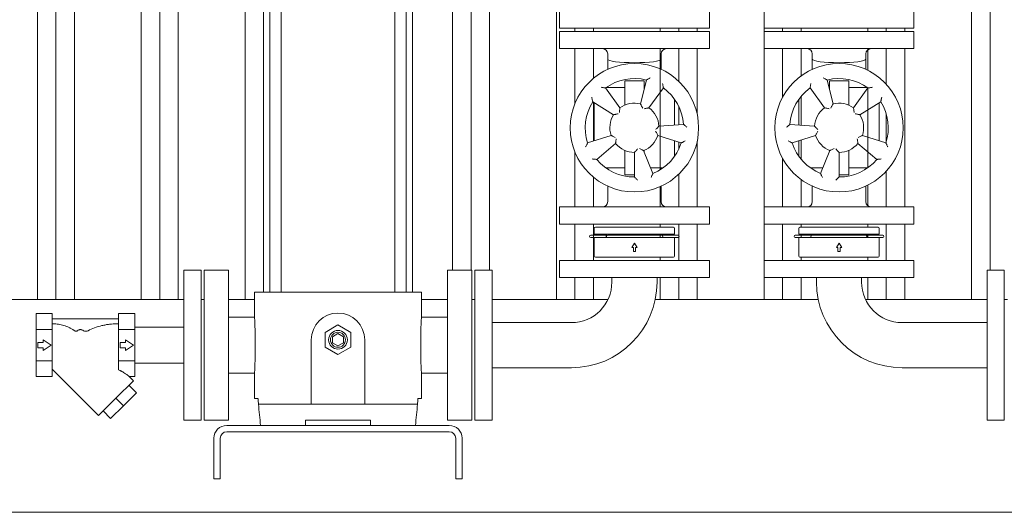
# Model space of a CAD drawing. Units: millimetres. Extents: x -9 to 10016, y 61 to 6269.
# Drawn here: x 5411 to 6331, y 3207 to 3667 of the extents above; entities that cross this region are included whole.
import ezdxf

# ---------------------------------------------------------------- set-up
doc = ezdxf.new("R2010")
doc.units = ezdxf.units.MM
doc.linetypes.add('AM_ISO02W050', pattern=[7.5, 6, -1.5])
doc.layers.add('AM', color=252, linetype='AM_ISO02W050', lineweight=9)
doc.layers.add('AM_0', color=7, linetype='Continuous', lineweight=15)

# ---------------------------------------------------------------- blocks, each defined once
blk = doc.blocks.new('L-SIXEN 3500')
at = {"layer": 'AM', "linetype": 'Continuous'}
for p, q in [((302.95, 199), (302.96, 2179)), ((320.23, 199), (320.23, 2179)), ((337.5, 199), (337.5, 2179)), ((399.95, 199), (399.96, 2179)), ((417.23, 199), (417.23, 2179)), ((434.5, 199), (434.5, 2179)), ((708.23, 226.22), (708.23, 2179)), ((725.5, 226.22), (725.5, 2179)), ((787.95, 199), (787.96, 2179)), ((1175.95, 199), (1175.96, 2179)), ((1193.23, 226.22), (1193.23, 2179)), ((690.95, 226.22), (690.95, 1005.22)), ((496.95, 199), (496.95, 994.22)), ((981.95, 199), (981.95, 494.88)), ((805.23, 449.38), (805.23, 452.38)), ((822.5, 449.38), (822.5, 452.38)), ((884.95, 449.38), (884.95, 452.38)), ((902.23, 449.38), (902.23, 452.38)), ((919.5, 449.38), (919.5, 452.38)), ((999.23, 449.38), (999.23, 452.38)), ((1016.5, 449.38), (1016.5, 452.38)), ((1078.95, 449.38), (1078.95, 452.38)), ((1096.23, 449.38), (1096.23, 452.38)), ((1113.5, 449.38), (1113.5, 452.38)), ((805.23, 381.88), (805.23, 433.38)), ((822.5, 405.53), (822.5, 433.38)), ((884.95, 320.21), (884.95, 433.38)), ((902.23, 402.83), (902.23, 433.38)), ((919.5, 372.04), (919.5, 433.38)), ((999.23, 387.84), (999.23, 433.38)), ((1016.5, 407.72), (1016.5, 433.38)), ((1078.95, 413.01), (1078.95, 433.38)), ((1096.23, 399.98), (1096.23, 433.38)), ((1113.5, 285.38), (1113.5, 433.38)), ((1078.95, 322.07), (1078.95, 396.7)), ((1016.5, 361.87), (1016.5, 388.58)), ((822.5, 346.92), (822.5, 383.35)), ((902.23, 362.28), (902.23, 379.48)), ((1096.23, 344.32), (1096.23, 372.2)), ((902.23, 339.29), (902.23, 345.94)), ((919.5, 285.38), (919.5, 346.73)), ((1016.5, 330.19), (1016.5, 347.83)), ((805.23, 285.38), (805.23, 336.89)), ((999.23, 285.38), (999.23, 330.93)), ((822.5, 285.38), (822.5, 313.24)), ((902.23, 285.38), (902.23, 315.93)), ((1096.23, 285.38), (1096.23, 318.79)), ((884.95, 285.38), (884.95, 304.44)), ((1016.5, 285.38), (1016.5, 311.05)), ((1078.95, 286.46), (1078.95, 305.76)), ((805.23, 235.38), (805.23, 269.38)), ((822.5, 235.38), (822.5, 269.38)), ((884.95, 266.38), (884.95, 269.38)), ((902.23, 235.38), (902.23, 269.38)), ((919.5, 235.38), (919.5, 269.38)), ((999.23, 235.38), (999.23, 269.38)), ((1016.5, 266.38), (1016.5, 269.38)), ((1078.95, 266.38), (1078.95, 269.38)), ((1096.23, 235.38), (1096.23, 269.38)), ((1113.5, 235.38), (1113.5, 269.38)), ((884.95, 256.88), (884.95, 259.88)), ((1016.5, 256.88), (1016.5, 259.88)), ((1078.95, 256.88), (1078.95, 259.88)), ((884.95, 235.38), (884.95, 238.38)), ((1016.5, 235.38), (1016.5, 238.38)), ((1078.95, 235.38), (1078.95, 238.38)), ((805.23, 199), (805.23, 219.38)), ((822.5, 199), (822.5, 219.38)), ((884.95, 199), (884.95, 219.38)), ((902.23, 199), (902.23, 219.38)), ((919.5, 199), (919.5, 219.38)), ((999.23, 199), (999.23, 219.38)), ((1016.5, 199), (1016.5, 219.38)), ((1078.95, 199), (1078.95, 219.38)), ((1096.23, 199), (1096.23, 219.38)), ((1113.5, 199), (1113.5, 219.38))]:
    blk.add_line(p, q, dxfattribs=at)
at = {"layer": 'AM_0'}
for p, q in [((514.31, 205.72), (514.31, 818.22)), ((520.12, 205.72), (520.12, 818.22)), ((530.82, 205.72), (530.82, 818.22)), ((636.79, 205.72), (636.79, 818.22)), ((647.49, 205.72), (647.49, 818.22)), ((653.31, 205.72), (653.31, 818.22)), ((790.85, 468.38), (790.85, 452.38)), ((930.85, 468.38), (930.85, 452.38)), ((982.05, 468.38), (982.05, 452.38)), ((1122.05, 468.38), (1122.05, 452.38)), ((790.85, 452.38), (930.85, 452.38)), ((1122.05, 452.38), (982.05, 452.38)), ((790.85, 449.38), (790.85, 433.38)), ((930.85, 449.38), (790.85, 449.38)), ((930.85, 449.38), (930.85, 433.38)), ((982.05, 449.38), (982.05, 433.38)), ((982.05, 449.38), (1122.05, 449.38)), ((1122.05, 449.38), (1122.05, 433.38)), ((790.85, 433.38), (930.85, 433.38)), ((1122.05, 433.38), (982.05, 433.38)), ((835.85, 428.38), (835.85, 423.38)), ((835.85, 423.38), (835.85, 413.93)), ((885.85, 428.38), (885.85, 423.38)), ((885.85, 423.38), (885.85, 413.93)), ((1027.05, 428.38), (1027.05, 423.38)), ((1027.05, 423.38), (1027.05, 413.93)), ((1077.05, 428.38), (1077.05, 423.38)), ((1077.05, 423.38), (1077.05, 413.93)), ((833.81, 396.6), (847.33, 377.99)), ((834.21, 396.88), (851.85, 396.88)), ((835.85, 398), (835.85, 396.88)), ((869.85, 403.38), (851.85, 403.38)), ((851.85, 403.38), (851.85, 389.38)), ((866.41, 381.7), (871.98, 404.02)), ((869.85, 395.48), (869.85, 403.38)), ((869.85, 396.88), (870.2, 396.88)), ((887.89, 396.6), (874.37, 377.99)), ((1025.01, 396.6), (1038.53, 377.99)), ((1046.48, 381.7), (1040.92, 404.02)), ((1043.05, 396.88), (1042.7, 396.88)), ((1043.05, 403.38), (1061.05, 403.38)), ((1043.05, 395.48), (1043.05, 403.38)), ((1061.05, 403.38), (1061.05, 389.38)), ((1078.69, 396.88), (1061.05, 396.88)), ((1079.09, 396.6), (1065.57, 377.99)), ((1077.05, 398), (1077.05, 396.88)), ((851.85, 380.55), (851.85, 389.38)), ((1061.05, 380.55), (1061.05, 389.38)), ((841.34, 371.57), (821.84, 383.76)), ((823.35, 347.2), (823.35, 382.82)), ((898.35, 386.03), (898.35, 362.01)), ((1014.55, 386.03), (1014.55, 362.01)), ((1071.55, 371.57), (1091.06, 383.76)), ((1089.55, 347.2), (1089.55, 382.82)), ((883.79, 360.99), (906.74, 362.59)), ((1029.1, 360.99), (1006.16, 362.59)), ((817.1, 345.17), (838.97, 352.28)), ((904.6, 345.17), (882.72, 352.28)), ((1008.3, 345.17), (1030.17, 352.28)), ((1095.8, 345.17), (1073.92, 352.28)), ((843.23, 344.6), (825.61, 329.82)), ((898.35, 347.2), (898.35, 332.74)), ((1014.55, 347.2), (1014.55, 332.74)), ((1069.67, 344.6), (1087.29, 329.82)), ((851.85, 329.38), (851.85, 338.22)), ((860.85, 313.38), (860.85, 336.38)), ((869.46, 338.06), (878.08, 316.73)), ((869.85, 338.22), (869.85, 337.11)), ((1043.43, 338.06), (1034.82, 316.73)), ((1043.05, 338.22), (1043.05, 337.11)), ((1052.05, 313.38), (1052.05, 336.38)), ((1061.05, 329.38), (1061.05, 338.22)), ((851.85, 329.38), (851.85, 315.38)), ((1061.05, 329.38), (1061.05, 315.38)), ((851.85, 321.88), (834.21, 321.88)), ((835.85, 320.77), (835.85, 321.88)), ((860.85, 315.38), (851.85, 315.38)), ((887.49, 321.88), (876, 321.88)), ((885.85, 320.77), (885.85, 321.88)), ((1025.41, 321.88), (1036.9, 321.88)), ((1027.05, 320.77), (1027.05, 321.88)), ((1052.05, 315.38), (1061.05, 315.38)), ((1061.05, 321.88), (1078.69, 321.88)), ((1077.05, 320.77), (1077.05, 321.88)), ((835.85, 290.38), (835.85, 304.84)), ((885.85, 290.38), (885.85, 304.84)), ((1027.05, 290.38), (1027.05, 304.84)), ((1077.05, 290.38), (1077.05, 304.84)), ((790.85, 285.38), (790.85, 269.38)), ((930.85, 285.38), (790.85, 285.38)), ((930.85, 285.38), (930.85, 269.38)), ((982.05, 285.38), (982.05, 269.38)), ((982.05, 285.38), (1122.05, 285.38)), ((1122.05, 285.38), (1122.05, 269.38)), ((790.85, 269.38), (930.85, 269.38)), ((1122.05, 269.38), (982.05, 269.38)), ((819.97, 258.88), (823.19, 258.88)), ((823.19, 258.88), (826.36, 258.88)), ((823.35, 265.38), (823.35, 259.88)), ((898.35, 259.88), (823.35, 259.88)), ((824.35, 266.38), (897.35, 266.38)), ((826.36, 258.88), (835.12, 258.88)), ((827.35, 259.88), (827.35, 258.88)), ((835.61, 258.88), (857.72, 258.88)), ((857.72, 258.88), (862.76, 258.88)), ((862.76, 258.88), (866.11, 258.88)), ((866.11, 258.88), (886.61, 258.88)), ((886.61, 258.88), (901.57, 258.88)), ((894.35, 259.88), (894.35, 258.88)), ((898.35, 265.38), (898.35, 259.88)), ((901.57, 258.88), (901.73, 258.88)), ((1011.33, 258.88), (1011.17, 258.88)), ((1026.29, 258.88), (1011.33, 258.88)), ((1014.55, 265.38), (1014.55, 259.88)), ((1014.55, 259.88), (1089.55, 259.88)), ((1088.55, 266.38), (1015.55, 266.38)), ((1018.55, 259.88), (1018.55, 258.88)), ((1046.79, 258.88), (1026.29, 258.88)), ((1050.13, 258.88), (1046.79, 258.88)), ((1055.18, 258.88), (1050.13, 258.88)), ((1077.29, 258.88), (1055.18, 258.88)), ((1086.53, 258.88), (1077.77, 258.88)), ((1085.55, 259.88), (1085.55, 258.88)), ((1089.71, 258.88), (1086.53, 258.88)), ((1089.55, 265.38), (1089.55, 259.88)), ((1092.93, 258.88), (1089.71, 258.88)), ((823.19, 256.88), (819.97, 256.88)), ((823.4, 256.88), (823.19, 256.88)), ((823.35, 256.88), (823.35, 239.38)), ((842.31, 256.88), (823.4, 256.88)), ((857.72, 256.88), (842.31, 256.88)), ((862.76, 256.88), (857.72, 256.88)), ((858.35, 247.63), (860.85, 251.63)), ((860.85, 251.63), (863.35, 247.63)), ((862.81, 256.88), (862.76, 256.88)), ((893.44, 256.88), (862.81, 256.88)), ((901.57, 256.88), (893.44, 256.88)), ((898.35, 256.88), (898.35, 239.38)), ((901.73, 256.88), (901.57, 256.88)), ((1011.17, 256.88), (1011.33, 256.88)), ((1011.33, 256.88), (1019.45, 256.88)), ((1014.55, 256.88), (1014.55, 239.38)), ((1019.45, 256.88), (1050.09, 256.88)), ((1052.05, 251.63), (1049.55, 247.63)), ((1050.09, 256.88), (1050.13, 256.88)), ((1050.13, 256.88), (1055.18, 256.88)), ((1054.55, 247.63), (1052.05, 251.63)), ((1055.18, 256.88), (1070.59, 256.88)), ((1070.59, 256.88), (1089.5, 256.88)), ((1089.5, 256.88), (1089.71, 256.88)), ((1089.55, 256.88), (1089.55, 239.38)), ((1089.71, 256.88), (1092.93, 256.88)), ((859.85, 247.63), (858.35, 247.63)), ((859.85, 247.63), (859.85, 243.63)), ((861.85, 243.63), (859.85, 243.63)), ((861.85, 243.63), (861.85, 247.63)), ((863.35, 247.63), (861.85, 247.63)), ((1049.55, 247.63), (1051.05, 247.63)), ((1051.05, 243.63), (1051.05, 247.63)), ((1051.05, 243.63), (1053.05, 243.63)), ((1053.05, 247.63), (1053.05, 243.63)), ((1053.05, 247.63), (1054.55, 247.63)), ((790.85, 235.38), (790.85, 219.38)), ((930.85, 235.38), (790.85, 235.38)), ((897.35, 238.38), (824.35, 238.38)), ((930.85, 235.38), (930.85, 219.38)), ((982.05, 235.38), (982.05, 219.38)), ((982.05, 235.38), (1122.05, 235.38)), ((1015.55, 238.38), (1088.55, 238.38)), ((1122.05, 235.38), (1122.05, 219.38)), ((439.81, 226.22), (455.81, 226.22)), ((439.81, 86.22), (439.81, 226.22)), ((455.81, 86.22), (455.81, 226.22)), ((458.81, 226.22), (481.41, 226.22)), ((458.81, 86.22), (458.81, 226.22)), ((481.41, 86.22), (481.41, 226.22)), ((686.21, 226.22), (708.81, 226.22)), ((686.21, 86.22), (686.21, 226.22)), ((708.81, 86.22), (708.81, 226.22)), ((711.81, 226.22), (727.81, 226.22)), ((711.81, 86.22), (711.81, 226.22)), ((727.81, 86.22), (727.81, 226.22)), ((1206.5, 226.22), (1190.5, 226.22)), ((1190.5, 86.22), (1190.5, 226.22)), ((1206.5, 86.22), (1206.5, 226.22)), ((790.85, 219.38), (930.85, 219.38)), ((839.75, 219.38), (839.75, 215.12)), ((881.95, 219.38), (881.95, 215.12)), ((1122.05, 219.38), (982.05, 219.38)), ((1030.95, 219.38), (1030.95, 215.12)), ((1073.15, 219.38), (1073.15, 215.12)), ((505.81, 182.47), (505.81, 205.72)), ((509.3, 205.72), (505.81, 205.72)), ((526.71, 205.72), (509.3, 205.72)), ((640.9, 205.72), (526.71, 205.72)), ((640.9, 205.72), (658.31, 205.72)), ((661.81, 205.72), (658.31, 205.72)), ((661.81, 182.47), (661.81, 205.72)), ((439.81, 199), (-1505.5, 199)), ((458.81, 199), (455.81, 199)), ((455.81, 199), (458.81, 199)), ((505.81, 199), (481.41, 199)), ((686.21, 199), (661.81, 199)), ((711.81, 199), (708.81, 199)), ((708.81, 199), (711.81, 199)), ((836.14, 199), (727.81, 199)), ((1032.59, 199), (880.31, 199)), ((1190.5, 199), (1076.76, 199)), ((1206.5, 199), (1209.5, 199)), ((316.81, 185.67), (301.81, 185.67)), ((301.81, 185.67), (301.81, 170.95)), ((316.81, 185.67), (301.81, 185.67)), ((301.81, 185.67), (301.81, 170.95)), ((316.81, 170.95), (316.81, 185.67)), ((316.81, 170.95), (316.81, 185.67)), ((393.81, 185.67), (378.81, 185.67)), ((378.81, 185.67), (378.81, 170.95)), ((393.81, 185.67), (378.81, 185.67)), ((378.81, 185.67), (378.81, 170.95)), ((393.81, 185.67), (393.81, 170.95)), ((393.81, 170.95), (393.81, 185.67)), ((378.81, 180.67), (316.81, 180.67)), ((378.81, 180.67), (316.81, 180.67)), ((481.41, 182.47), (505.81, 182.47)), ((571.81, 168.15), (583.81, 175.08)), ((583.81, 175.08), (595.81, 168.15)), ((661.81, 182.47), (686.21, 182.47)), ((727.81, 177.32), (801.95, 177.32)), ((1190.5, 177.32), (1110.95, 177.32)), ((316.81, 170.95), (301.81, 170.95)), ((301.81, 170.95), (301.81, 141.5)), ((316.81, 170.95), (301.81, 170.95)), ((301.81, 170.95), (301.81, 141.5)), ((316.81, 141.5), (316.81, 170.95)), ((316.81, 141.5), (316.81, 170.95)), ((393.81, 170.95), (378.81, 170.95)), ((378.81, 170.95), (378.81, 141.5)), ((393.81, 170.95), (378.81, 170.95)), ((378.81, 170.95), (378.81, 141.5)), ((393.81, 173.07), (439.81, 173.07)), ((393.81, 170.95), (393.81, 141.5)), ((393.81, 141.5), (393.81, 170.95)), ((571.81, 154.29), (571.81, 168.15)), ((578.81, 164.11), (583.81, 167)), ((583.81, 167), (588.81, 164.11)), ((595.81, 168.15), (595.81, 154.29)), ((303.31, 158.72), (308.31, 158.72)), ((303.31, 153.72), (303.31, 158.72)), ((303.31, 158.72), (308.31, 158.72)), ((303.31, 153.72), (303.31, 158.72)), ((308.31, 161.22), (315.79, 156.22)), ((308.31, 158.72), (308.31, 161.22)), ((308.31, 161.22), (315.79, 156.22)), ((308.31, 158.72), (308.31, 161.22)), ((380.31, 158.72), (385.31, 158.72)), ((380.31, 153.72), (380.31, 158.72)), ((385.31, 161.22), (392.79, 156.22)), ((385.31, 158.72), (385.31, 161.22)), ((558.81, 101.22), (558.81, 161.22)), ((578.81, 158.34), (578.81, 164.11)), ((583.81, 155.45), (578.81, 158.34)), ((588.81, 158.34), (583.81, 155.45)), ((588.81, 164.11), (588.81, 158.34)), ((608.81, 161.22), (608.81, 101.22)), ((308.31, 153.72), (303.31, 153.72)), ((308.31, 153.72), (303.31, 153.72)), ((315.79, 156.22), (308.31, 151.22)), ((315.79, 156.22), (308.31, 151.22)), ((308.31, 151.22), (308.31, 153.72)), ((308.31, 151.22), (308.31, 153.72)), ((385.31, 153.72), (380.31, 153.72)), ((392.79, 156.22), (385.31, 151.22)), ((385.31, 151.22), (385.31, 153.72)), ((583.81, 147.37), (571.81, 154.29)), ((595.81, 154.29), (583.81, 147.37)), ((316.81, 141.5), (301.81, 141.5)), ((301.81, 141.5), (301.81, 126.78)), ((316.81, 141.5), (301.81, 141.5)), ((301.81, 141.5), (301.81, 126.78)), ((316.81, 126.78), (316.81, 141.5)), ((316.81, 126.78), (316.81, 141.5)), ((393.81, 141.5), (378.81, 141.5)), ((378.81, 141.5), (378.81, 133.03)), ((393.81, 141.5), (378.81, 141.5)), ((378.81, 141.5), (378.81, 133.03)), ((393.81, 141.5), (393.81, 126.78)), ((393.81, 126.78), (393.81, 141.5)), ((393.81, 139.37), (439.81, 139.37)), ((360.04, 90.46), (316.81, 133.7)), ((360.04, 90.46), (316.81, 133.7)), ((481.41, 129.97), (505.81, 129.97)), ((505.81, 106.22), (505.81, 129.97)), ((661.81, 129.97), (686.21, 129.97)), ((661.81, 106.22), (661.81, 129.97)), ((727.81, 135.12), (801.95, 135.12)), ((1190.5, 135.12), (1110.95, 135.12)), ((316.81, 126.78), (301.81, 126.78)), ((316.81, 126.78), (301.81, 126.78)), ((392.57, 122.99), (376.3, 106.73)), ((392.57, 122.99), (376.3, 106.73)), ((393.81, 126.78), (388.78, 126.78)), ((392.57, 122.99), (388.78, 126.78)), ((393.81, 126.78), (388.78, 126.78)), ((392.57, 122.99), (388.78, 126.78)), ((383.37, 99.65), (395.39, 111.68)), ((383.37, 99.65), (395.39, 111.68)), ((388.32, 118.75), (395.39, 111.68)), ((388.32, 118.75), (395.39, 111.68)), ((376.3, 106.73), (360.04, 90.46)), ((376.3, 106.73), (360.04, 90.46)), ((376.3, 106.73), (383.37, 99.65)), ((376.3, 106.73), (383.37, 99.65)), ((509.05, 106.22), (505.81, 106.22)), ((509.48, 101.22), (514.86, 101.22)), ((514.86, 101.22), (532.61, 101.22)), ((532.61, 101.22), (635, 101.22)), ((635, 101.22), (652.75, 101.22)), ((652.75, 101.22), (658.13, 101.22)), ((661.81, 106.22), (658.56, 106.22)), ((364.28, 94.7), (371.35, 87.63)), ((364.28, 94.7), (371.35, 87.63)), ((371.35, 87.63), (383.37, 99.65)), ((371.35, 87.63), (383.37, 99.65)), ((439.81, 86.22), (455.81, 86.22)), ((458.81, 86.22), (481.41, 86.22)), ((553.46, 81.22), (553.46, 86.22)), ((614.16, 86.22), (553.46, 86.22)), ((614.16, 86.22), (614.16, 81.22)), ((686.21, 86.22), (708.81, 86.22)), ((711.81, 86.22), (727.81, 86.22)), ((1206.5, 86.22), (1190.5, 86.22)), ((687.81, 81.22), (479.81, 81.22)), ((479.81, 75.22), (687.81, 75.22)), ((514.86, 81.22), (511.45, 81.22)), ((514.86, 81.22), (511.45, 81.22)), ((511.45, 81.22), (514.86, 81.22)), ((514.86, 81.22), (511.45, 81.22)), ((532.61, 81.22), (514.86, 81.22)), ((532.61, 81.22), (514.86, 81.22)), ((514.86, 81.22), (532.61, 81.22)), ((532.61, 81.22), (514.86, 81.22)), ((553.46, 81.22), (532.61, 81.22)), ((553.46, 81.22), (532.61, 81.22)), ((532.61, 81.22), (553.46, 81.22)), ((553.46, 81.22), (532.61, 81.22)), ((635, 81.22), (614.16, 81.22)), ((635, 81.22), (614.16, 81.22)), ((614.16, 81.22), (635, 81.22)), ((635, 81.22), (614.16, 81.22)), ((652.75, 81.22), (635, 81.22)), ((652.75, 81.22), (635, 81.22)), ((635, 81.22), (652.75, 81.22)), ((652.75, 81.22), (635, 81.22)), ((656.16, 81.22), (652.75, 81.22)), ((656.16, 81.22), (652.75, 81.22)), ((652.75, 81.22), (656.16, 81.22)), ((656.16, 81.22), (652.75, 81.22)), ((467.81, 69.22), (467.81, 31.22)), ((473.81, 31.22), (473.81, 69.22)), ((693.81, 69.22), (693.81, 31.22)), ((699.81, 31.22), (699.81, 69.22)), ((467.81, 31.22), (473.81, 31.22)), ((693.81, 31.22), (699.81, 31.22)), ((1505.5, 0), (-1505.5, 0))]:
    blk.add_line(p, q, dxfattribs=at)
at = {"layer": 'AM_0', "flags": 128}
for points in [[(505.81, 129.97), (505.81, 130.12), (505.84, 130.57), (505.88, 131.34), (505.94, 132.41), (506, 133.76), (506.08, 135.37), (506.15, 137.18), (506.23, 139.18), (506.31, 141.43), (506.38, 143.89), (506.44, 146.51), (506.49, 149.25), (506.52, 152.05), (506.54, 154.85), (506.54, 157.6), (506.52, 160.39), (506.49, 163.19), (506.44, 165.93), (506.38, 168.56), (506.31, 171.02), (506.23, 173.26), (506.15, 175.26), (506.08, 177.07), (506, 178.68), (505.94, 180.04), (505.88, 181.11), (505.84, 181.87), (505.81, 182.33), (505.81, 182.47)], [(661.81, 182.47), (661.8, 182.33), (661.77, 181.87), (661.73, 181.11), (661.67, 180.04), (661.61, 178.68), (661.53, 177.07), (661.46, 175.26), (661.38, 173.26), (661.3, 171.02), (661.23, 168.56), (661.17, 165.93), (661.12, 163.19), (661.09, 160.39), (661.07, 157.6), (661.07, 154.85), (661.09, 152.05), (661.12, 149.25), (661.17, 146.51), (661.23, 143.89), (661.3, 141.43), (661.38, 139.18), (661.46, 137.18), (661.53, 135.37), (661.61, 133.76), (661.67, 132.41), (661.73, 131.34), (661.77, 130.57), (661.8, 130.12), (661.81, 129.97)]]:
    blk.add_lwpolyline(points, dxfattribs=at)
at = {"layer": 'AM_0'}
for centre, radius in [((860.85, 359.38), 60), ((1052.05, 359.38), 60), ((583.81, 161.22), 8.73), ((583.81, 161.22), 7)]:
    blk.add_circle(centre, radius, dxfattribs=at)
for centre, radius, start, end in [((830.85, 428.38), 5, 0, 90), ((890.85, 428.38), 5, 90, 180), ((1022.05, 428.38), 5, 0, 90), ((1082.05, 428.38), 5, 90, 180), ((860.85, 359.38), 46, 76, 126), ((1052.05, 359.38), 46, 54, 104), ((860.85, 359.38), 46, 4, 54), ((1052.05, 359.38), 46, 126, 176), ((860.85, 359.38), 46, 148, 198), ((860.85, 359.38), 23, 76, 126), ((860.85, 359.38), 23, 4, 54), ((1052.05, 359.38), 23, 126, 176), ((1052.05, 359.38), 23, 54, 104), ((1052.05, 359.38), 46, 342, 32), ((860.85, 359.38), 23, 148, 198), ((1052.05, 359.38), 23, 342, 32), ((860.85, 359.38), 23, 292, 342), ((1052.05, 359.38), 23, 198, 248), ((860.85, 359.38), 23, 220, 270), ((860.85, 359.38), 46, 292, 342), ((1052.05, 359.38), 46, 198, 248), ((1052.05, 359.38), 23, 270, 320), ((860.85, 359.38), 46, 220, 270), ((1052.05, 359.38), 46, 270, 320), ((830.85, 290.38), 5, 270, 0), ((890.85, 290.38), 5, 180, 270), ((1022.05, 290.38), 5, 270, 0), ((1082.05, 290.38), 5, 180, 270), ((819.97, 257.88), 1, 90, 270), ((824.35, 265.38), 1, 90, 180), ((897.35, 265.38), 1, 0, 90), ((901.73, 257.88), 1, 270, 90), ((1011.17, 257.88), 1, 90, 270), ((1015.55, 265.38), 1, 90, 180), ((1088.55, 265.38), 1, 0, 90), ((1092.93, 257.88), 1, 270, 90), ((824.35, 239.38), 1, 180, 270), ((897.35, 239.38), 1, 270, 0), ((1015.55, 239.38), 1, 180, 270), ((1088.55, 239.38), 1, 270, 0), ((801.95, 215.12), 37.8, 270, 0), ((801.95, 215.12), 80, 270, 0), ((1110.95, 215.12), 80, 180, 270), ((1110.95, 215.12), 37.8, 180, 270), ((583.81, 161.22), 25, 0, 180), ((479.81, 69.22), 12, 90, 180), ((479.81, 69.22), 6, 90, 180), ((687.81, 69.22), 12, 0, 90), ((687.81, 69.22), 6, 0, 90)]:
    blk.add_arc(centre, radius, start, end, dxfattribs=at)
at = {"layer": 'AM_0', "extrusion": (0, 0, -1)}
for centre, major_axis, ratio in [((860.85, 423.38), (-25, 0), 0.128073), ((835.61, 257.88), (0, 1), 0.788089)]:
    blk.add_ellipse(centre, major_axis=major_axis, ratio=ratio, start_param=3.141593, end_param=6.283185, dxfattribs=at)
at = {"layer": 'AM_0'}
for centre, major_axis, ratio, start_param, end_param in [((1052.05, 423.38), (25, 0), 0.128073, 3.141593, 6.283185), ((1026.29, 257.88), (0, -1), 0.615562, 3.141593, 6.283185), ((1077.29, 257.88), (0, 1), 0.788089, 3.141593, 6.283185), ((1077.77, 257.88), (0, 1), 0.788089, 3.141593, 6.596525), ((1077.77, 257.88), (0, 1), 0.788089, 2.828253, 3.141593), ((356.25, 126.78), (-35.08, 5.69), 0.341999, 3.584631, 3.790135), ((356.25, 126.78), (-35.08, 5.69), 0.341999, 3.584631, 3.790135), ((973.81, 184.79), (0, 668.57), 0.7, 1.68859, 1.693096), ((529.15, 106.72), (0, 28.57), 0.7, 1.693096, 1.764314), ((973.81, 184.79), (0, 668.57), 0.7, 1.696124, 1.726337), ((193.81, 184.79), (0, 668.57), 0.7, 4.556848, 4.587061), ((638.46, 106.72), (0, 28.57), 0.7, 4.518871, 4.590089), ((193.81, 184.79), (0, 668.57), 0.7, 4.590089, 4.594595)]:
    blk.add_ellipse(centre, major_axis=major_axis, ratio=ratio, start_param=start_param, end_param=end_param, dxfattribs=at)
at = {"layer": 'AM_0', "extrusion": (0, 5.47382e-48, -1)}
for start_param, end_param in [(3.141593, 6.596525), (2.828253, 3.141593)]:
    blk.add_ellipse((835.12, 257.88), major_axis=(0, 1), ratio=0.788089, start_param=start_param, end_param=end_param, dxfattribs=at)
at = {"layer": 'AM_0', "extrusion": (5.13085e-50, -3.08149e-33, -1)}
blk.add_ellipse((886.61, 257.88), major_axis=(0, -1), ratio=0.615562, start_param=3.141593, end_param=6.283185, dxfattribs=at)
at = {"layer": 'AM_0'}
for points, knots in [([(871.98, 404.02), (871.98, 404.02), (872.02, 404.05), (872.22, 404.16), (872.37, 404.25), (872.8, 404.51), (873.11, 404.69), (873.76, 405.07), (874.1, 405.27), (874.82, 405.68), (875.21, 405.9), (875.59, 406.11), (875.59, 406.11), (875.59, 406.11)], [0, 0, 0, 0, 0.84189, 0.84189, 1.805656, 1.805656, 3.092962, 3.092962, 4.34045, 4.34045, 5.636541, 5.636541, 5.642304, 5.642304, 5.642304, 5.642304]), ([(1040.92, 404.02), (1040.92, 404.02), (1040.87, 404.05), (1040.68, 404.16), (1040.53, 404.25), (1040.09, 404.51), (1039.79, 404.69), (1039.14, 405.07), (1038.79, 405.27), (1038.07, 405.68), (1037.69, 405.9), (1037.31, 406.11), (1037.31, 406.11), (1037.31, 406.11)], [0, 0, 0, 0, 0.84189, 0.84189, 1.805656, 1.805656, 3.092962, 3.092962, 4.34045, 4.34045, 5.636541, 5.636541, 5.642304, 5.642304, 5.642304, 5.642304]), ([(833.81, 396.6), (833.81, 396.6), (833.76, 396.61), (833.53, 396.64), (833.36, 396.67), (832.86, 396.75), (832.51, 396.8), (831.77, 396.91), (831.37, 396.96), (830.55, 397.08), (830.11, 397.13), (829.68, 397.19), (829.68, 397.19), (829.67, 397.19)], [-5.687534, -5.687534, -5.687534, -5.687534, -4.838027, -4.838027, -3.865543, -3.865543, -2.566591, -2.566591, -1.307816, -1.307816, 0, 0, 0.005815, 0.005815, 0.005815, 0.005815]), ([(887.89, 396.6), (887.89, 396.6), (887.88, 396.65), (887.84, 396.87), (887.81, 397.05), (887.73, 397.55), (887.67, 397.9), (887.55, 398.64), (887.48, 399.03), (887.33, 399.85), (887.25, 400.28), (887.17, 400.71), (887.17, 400.71), (887.17, 400.72)], [-5.687534, -5.687534, -5.687534, -5.687534, -4.838027, -4.838027, -3.865543, -3.865543, -2.566591, -2.566591, -1.307816, -1.307816, 0, 0, 0.005815, 0.005815, 0.005815, 0.005815]), ([(1025.01, 396.6), (1025.01, 396.6), (1025.02, 396.65), (1025.05, 396.87), (1025.08, 397.05), (1025.16, 397.55), (1025.22, 397.9), (1025.35, 398.64), (1025.42, 399.03), (1025.57, 399.85), (1025.65, 400.28), (1025.73, 400.71), (1025.73, 400.71), (1025.73, 400.72)], [-5.687534, -5.687534, -5.687534, -5.687534, -4.838027, -4.838027, -3.865543, -3.865543, -2.566591, -2.566591, -1.307816, -1.307816, 0, 0, 0.005815, 0.005815, 0.005815, 0.005815]), ([(1079.09, 396.6), (1079.09, 396.6), (1079.14, 396.61), (1079.36, 396.64), (1079.54, 396.67), (1080.04, 396.75), (1080.39, 396.8), (1081.13, 396.91), (1081.53, 396.96), (1082.35, 397.08), (1082.78, 397.13), (1083.22, 397.19), (1083.22, 397.19), (1083.22, 397.19)], [-5.687534, -5.687534, -5.687534, -5.687534, -4.838027, -4.838027, -3.865543, -3.865543, -2.566591, -2.566591, -1.307816, -1.307816, 0, 0, 0.005815, 0.005815, 0.005815, 0.005815]), ([(821.84, 383.76), (821.84, 383.76), (821.83, 383.82), (821.78, 384.03), (821.74, 384.21), (821.62, 384.7), (821.55, 385.05), (821.39, 385.78), (821.31, 386.17), (821.14, 386.98), (821.05, 387.41), (820.96, 387.84), (820.96, 387.84), (820.96, 387.85)], [0, 0, 0, 0, 0.84189, 0.84189, 1.805656, 1.805656, 3.092962, 3.092962, 4.34045, 4.34045, 5.636541, 5.636541, 5.642304, 5.642304, 5.642304, 5.642304]), ([(1091.06, 383.76), (1091.06, 383.76), (1091.07, 383.82), (1091.12, 384.03), (1091.16, 384.21), (1091.27, 384.7), (1091.35, 385.05), (1091.51, 385.78), (1091.59, 386.17), (1091.76, 386.98), (1091.85, 387.41), (1091.93, 387.84), (1091.93, 387.84), (1091.94, 387.85)], [0, 0, 0, 0, 0.84189, 0.84189, 1.805656, 1.805656, 3.092962, 3.092962, 4.34045, 4.34045, 5.636541, 5.636541, 5.642304, 5.642304, 5.642304, 5.642304]), ([(847.33, 377.99), (847.33, 377.99), (847.32, 377.94), (847.29, 377.72), (847.26, 377.54), (847.19, 377.04), (847.14, 376.7), (847.04, 375.93), (846.98, 375.5), (846.89, 374.6), (846.84, 374.11), (846.8, 373.62), (846.8, 373.62), (846.8, 373.62)], [0, 0, 0, 0, 0.841623, 0.841623, 1.798124, 1.798124, 3.067077, 3.067077, 4.403745, 4.403745, 5.845574, 5.845574, 5.851915, 5.851915, 5.851915, 5.851915]), ([(868.54, 377.85), (868.54, 377.85), (868.54, 377.85), (868.32, 378.28), (868.1, 378.72), (867.66, 379.52), (867.46, 379.9), (867.08, 380.57), (866.9, 380.88), (866.65, 381.31), (866.56, 381.46), (866.44, 381.65), (866.41, 381.7), (866.41, 381.7)], [-0.006411, -0.006411, -0.006411, -0.006411, 0, 0, 1.457586, 1.457586, 2.80886, 2.80886, 4.091681, 4.091681, 5.058634, 5.058634, 5.909454, 5.909454, 5.909454, 5.909454]), ([(874.37, 377.99), (874.37, 377.99), (874.31, 377.98), (874.09, 377.95), (873.92, 377.92), (873.42, 377.84), (873.08, 377.78), (872.32, 377.63), (871.89, 377.55), (871, 377.36), (870.52, 377.26), (870.05, 377.15), (870.05, 377.15), (870.04, 377.15)], [0, 0, 0, 0, 0.841623, 0.841623, 1.798124, 1.798124, 3.067077, 3.067077, 4.403745, 4.403745, 5.845574, 5.845574, 5.851915, 5.851915, 5.851915, 5.851915]), ([(1038.53, 377.99), (1038.53, 377.99), (1038.58, 377.98), (1038.8, 377.95), (1038.98, 377.92), (1039.47, 377.84), (1039.82, 377.78), (1040.58, 377.63), (1041, 377.55), (1041.9, 377.36), (1042.37, 377.26), (1042.85, 377.15), (1042.85, 377.15), (1042.85, 377.15)], [0, 0, 0, 0, 0.841623, 0.841623, 1.798124, 1.798124, 3.067077, 3.067077, 4.403745, 4.403745, 5.845574, 5.845574, 5.851915, 5.851915, 5.851915, 5.851915]), ([(1044.35, 377.85), (1044.35, 377.85), (1044.36, 377.85), (1044.58, 378.28), (1044.8, 378.72), (1045.23, 379.52), (1045.44, 379.9), (1045.82, 380.57), (1046, 380.88), (1046.25, 381.31), (1046.34, 381.46), (1046.46, 381.65), (1046.48, 381.7), (1046.48, 381.7)], [-0.006411, -0.006411, -0.006411, -0.006411, 0, 0, 1.457586, 1.457586, 2.80886, 2.80886, 4.091681, 4.091681, 5.058634, 5.058634, 5.909454, 5.909454, 5.909454, 5.909454]), ([(1065.57, 377.99), (1065.57, 377.99), (1065.58, 377.94), (1065.61, 377.72), (1065.64, 377.54), (1065.71, 377.04), (1065.76, 376.7), (1065.86, 375.93), (1065.91, 375.5), (1066.01, 374.6), (1066.06, 374.11), (1066.1, 373.62), (1066.1, 373.62), (1066.1, 373.62)], [0, 0, 0, 0, 0.841623, 0.841623, 1.798124, 1.798124, 3.067077, 3.067077, 4.403745, 4.403745, 5.845574, 5.845574, 5.851915, 5.851915, 5.851915, 5.851915]), ([(845.67, 372.41), (845.67, 372.41), (845.66, 372.41), (845.18, 372.33), (844.7, 372.25), (843.8, 372.09), (843.38, 372.01), (842.62, 371.86), (842.28, 371.78), (841.79, 371.67), (841.62, 371.63), (841.4, 371.59), (841.34, 371.57), (841.34, 371.57)], [-0.006411, -0.006411, -0.006411, -0.006411, 0, 0, 1.457586, 1.457586, 2.80886, 2.80886, 4.091681, 4.091681, 5.058634, 5.058634, 5.909454, 5.909454, 5.909454, 5.909454]), ([(1067.23, 372.41), (1067.23, 372.41), (1067.23, 372.41), (1067.71, 372.33), (1068.2, 372.25), (1069.09, 372.09), (1069.52, 372.01), (1070.28, 371.86), (1070.62, 371.78), (1071.11, 371.67), (1071.28, 371.63), (1071.5, 371.59), (1071.55, 371.57), (1071.55, 371.57)], [-0.006411, -0.006411, -0.006411, -0.006411, 0, 0, 1.457586, 1.457586, 2.80886, 2.80886, 4.091681, 4.091681, 5.058634, 5.058634, 5.909454, 5.909454, 5.909454, 5.909454]), ([(880.78, 357.77), (880.78, 357.77), (880.79, 357.77), (881.13, 358.12), (881.48, 358.47), (882.11, 359.12), (882.4, 359.44), (882.92, 360.01), (883.16, 360.27), (883.49, 360.65), (883.61, 360.78), (883.76, 360.95), (883.79, 360.99), (883.79, 360.99)], [-0.006411, -0.006411, -0.006411, -0.006411, 0, 0, 1.457586, 1.457586, 2.80886, 2.80886, 4.091681, 4.091681, 5.058634, 5.058634, 5.909454, 5.909454, 5.909454, 5.909454]), ([(906.74, 362.59), (906.74, 362.59), (906.78, 362.56), (906.95, 362.41), (907.08, 362.29), (907.46, 361.96), (907.73, 361.72), (908.29, 361.23), (908.58, 360.96), (909.2, 360.4), (909.52, 360.1), (909.84, 359.81), (909.85, 359.8), (909.85, 359.8)], [0, 0, 0, 0, 0.84189, 0.84189, 1.805656, 1.805656, 3.092962, 3.092962, 4.34045, 4.34045, 5.636541, 5.636541, 5.642304, 5.642304, 5.642304, 5.642304]), ([(1006.16, 362.59), (1006.16, 362.59), (1006.12, 362.56), (1005.95, 362.41), (1005.82, 362.29), (1005.44, 361.96), (1005.17, 361.72), (1004.61, 361.23), (1004.31, 360.96), (1003.7, 360.4), (1003.37, 360.1), (1003.05, 359.81), (1003.05, 359.8), (1003.05, 359.8)], [0, 0, 0, 0, 0.84189, 0.84189, 1.805656, 1.805656, 3.092962, 3.092962, 4.34045, 4.34045, 5.636541, 5.636541, 5.642304, 5.642304, 5.642304, 5.642304]), ([(1032.11, 357.77), (1032.11, 357.77), (1032.11, 357.77), (1031.76, 358.12), (1031.42, 358.47), (1030.79, 359.12), (1030.5, 359.44), (1029.97, 360.01), (1029.74, 360.27), (1029.4, 360.65), (1029.29, 360.78), (1029.14, 360.95), (1029.1, 360.99), (1029.1, 360.99)], [-0.006411, -0.006411, -0.006411, -0.006411, 0, 0, 1.457586, 1.457586, 2.80886, 2.80886, 4.091681, 4.091681, 5.058634, 5.058634, 5.909454, 5.909454, 5.909454, 5.909454]), ([(838.97, 352.28), (838.97, 352.28), (839.02, 352.25), (839.22, 352.15), (839.38, 352.07), (839.83, 351.85), (840.15, 351.69), (840.84, 351.36), (841.24, 351.18), (842.07, 350.81), (842.52, 350.61), (842.97, 350.42), (842.97, 350.42), (842.97, 350.42)], [0, 0, 0, 0, 0.841623, 0.841623, 1.798124, 1.798124, 3.067077, 3.067077, 4.403745, 4.403745, 5.845574, 5.845574, 5.851915, 5.851915, 5.851915, 5.851915]), ([(882.72, 352.28), (882.72, 352.28), (882.7, 352.33), (882.6, 352.53), (882.51, 352.68), (882.28, 353.13), (882.12, 353.44), (881.75, 354.12), (881.54, 354.49), (881.09, 355.29), (880.84, 355.71), (880.58, 356.12), (880.58, 356.13), (880.58, 356.13)], [0, 0, 0, 0, 0.841623, 0.841623, 1.798124, 1.798124, 3.067077, 3.067077, 4.403745, 4.403745, 5.845574, 5.845574, 5.851915, 5.851915, 5.851915, 5.851915]), ([(1030.17, 352.28), (1030.17, 352.28), (1030.2, 352.33), (1030.3, 352.53), (1030.38, 352.68), (1030.61, 353.13), (1030.78, 353.44), (1031.15, 354.12), (1031.36, 354.49), (1031.81, 355.29), (1032.06, 355.71), (1032.31, 356.12), (1032.31, 356.13), (1032.32, 356.13)], [0, 0, 0, 0, 0.841623, 0.841623, 1.798124, 1.798124, 3.067077, 3.067077, 4.403745, 4.403745, 5.845574, 5.845574, 5.851915, 5.851915, 5.851915, 5.851915]), ([(1073.92, 352.28), (1073.92, 352.28), (1073.87, 352.25), (1073.67, 352.15), (1073.52, 352.07), (1073.07, 351.85), (1072.75, 351.69), (1072.05, 351.36), (1071.66, 351.18), (1070.83, 350.81), (1070.38, 350.61), (1069.93, 350.42), (1069.93, 350.42), (1069.93, 350.42)], [0, 0, 0, 0, 0.841623, 0.841623, 1.798124, 1.798124, 3.067077, 3.067077, 4.403745, 4.403745, 5.845574, 5.845574, 5.851915, 5.851915, 5.851915, 5.851915]), ([(817.1, 345.17), (817.1, 345.17), (817.07, 345.12), (816.97, 344.92), (816.89, 344.76), (816.67, 344.31), (816.51, 343.99), (816.18, 343.32), (816, 342.96), (815.64, 342.21), (815.45, 341.82), (815.26, 341.42), (815.26, 341.42), (815.26, 341.42)], [-5.687534, -5.687534, -5.687534, -5.687534, -4.838027, -4.838027, -3.865543, -3.865543, -2.566591, -2.566591, -1.307816, -1.307816, 0, 0, 0.005815, 0.005815, 0.005815, 0.005815]), ([(843.77, 348.97), (843.77, 348.97), (843.77, 348.97), (843.69, 348.49), (843.62, 348), (843.5, 347.1), (843.44, 346.67), (843.36, 345.9), (843.32, 345.55), (843.27, 345.05), (843.25, 344.88), (843.23, 344.66), (843.23, 344.6), (843.23, 344.6)], [-0.006411, -0.006411, -0.006411, -0.006411, 0, 0, 1.457586, 1.457586, 2.80886, 2.80886, 4.091681, 4.091681, 5.058634, 5.058634, 5.909454, 5.909454, 5.909454, 5.909454]), ([(904.6, 345.17), (904.6, 345.17), (904.65, 345.2), (904.85, 345.3), (905, 345.38), (905.45, 345.61), (905.77, 345.77), (906.43, 346.12), (906.78, 346.31), (907.52, 346.7), (907.9, 346.91), (908.29, 347.12), (908.29, 347.12), (908.29, 347.12)], [-5.687534, -5.687534, -5.687534, -5.687534, -4.838027, -4.838027, -3.865543, -3.865543, -2.566591, -2.566591, -1.307816, -1.307816, 0, 0, 0.005815, 0.005815, 0.005815, 0.005815]), ([(1008.3, 345.17), (1008.3, 345.17), (1008.25, 345.2), (1008.05, 345.3), (1007.89, 345.38), (1007.44, 345.61), (1007.13, 345.77), (1006.46, 346.12), (1006.11, 346.31), (1005.38, 346.7), (1004.99, 346.91), (1004.61, 347.12), (1004.61, 347.12), (1004.61, 347.12)], [-5.687534, -5.687534, -5.687534, -5.687534, -4.838027, -4.838027, -3.865543, -3.865543, -2.566591, -2.566591, -1.307816, -1.307816, 0, 0, 0.005815, 0.005815, 0.005815, 0.005815]), ([(1069.12, 348.97), (1069.12, 348.97), (1069.13, 348.97), (1069.2, 348.49), (1069.28, 348), (1069.4, 347.1), (1069.45, 346.67), (1069.54, 345.9), (1069.58, 345.55), (1069.63, 345.05), (1069.64, 344.88), (1069.66, 344.66), (1069.67, 344.6), (1069.67, 344.6)], [-0.006411, -0.006411, -0.006411, -0.006411, 0, 0, 1.457586, 1.457586, 2.80886, 2.80886, 4.091681, 4.091681, 5.058634, 5.058634, 5.909454, 5.909454, 5.909454, 5.909454]), ([(1095.8, 345.17), (1095.8, 345.17), (1095.82, 345.12), (1095.92, 344.92), (1096, 344.76), (1096.23, 344.31), (1096.39, 343.99), (1096.72, 343.32), (1096.9, 342.96), (1097.26, 342.21), (1097.45, 341.82), (1097.63, 341.42), (1097.63, 341.42), (1097.64, 341.42)], [-5.687534, -5.687534, -5.687534, -5.687534, -4.838027, -4.838027, -3.865543, -3.865543, -2.566591, -2.566591, -1.307816, -1.307816, 0, 0, 0.005815, 0.005815, 0.005815, 0.005815]), ([(860.85, 336.38), (860.85, 336.38), (860.89, 336.42), (861.05, 336.58), (861.17, 336.71), (861.52, 337.07), (861.77, 337.32), (862.3, 337.88), (862.59, 338.2), (863.2, 338.87), (863.53, 339.24), (863.85, 339.61), (863.85, 339.61), (863.85, 339.61)], [0, 0, 0, 0, 0.841623, 0.841623, 1.798124, 1.798124, 3.067077, 3.067077, 4.403745, 4.403745, 5.845574, 5.845574, 5.851915, 5.851915, 5.851915, 5.851915]), ([(865.47, 339.93), (865.48, 339.93), (865.48, 339.92), (865.91, 339.7), (866.35, 339.48), (867.17, 339.09), (867.56, 338.9), (868.26, 338.58), (868.59, 338.44), (869.05, 338.24), (869.21, 338.17), (869.41, 338.08), (869.46, 338.06), (869.46, 338.06)], [-0.006411, -0.006411, -0.006411, -0.006411, 0, 0, 1.457586, 1.457586, 2.80886, 2.80886, 4.091681, 4.091681, 5.058634, 5.058634, 5.909454, 5.909454, 5.909454, 5.909454]), ([(1047.42, 339.93), (1047.42, 339.93), (1047.42, 339.92), (1046.99, 339.7), (1046.55, 339.48), (1045.73, 339.09), (1045.34, 338.9), (1044.63, 338.58), (1044.31, 338.44), (1043.85, 338.24), (1043.69, 338.17), (1043.48, 338.08), (1043.43, 338.06), (1043.43, 338.06)], [-0.006411, -0.006411, -0.006411, -0.006411, 0, 0, 1.457586, 1.457586, 2.80886, 2.80886, 4.091681, 4.091681, 5.058634, 5.058634, 5.909454, 5.909454, 5.909454, 5.909454]), ([(1052.05, 336.38), (1052.05, 336.38), (1052.01, 336.42), (1051.85, 336.58), (1051.73, 336.71), (1051.38, 337.07), (1051.13, 337.32), (1050.6, 337.88), (1050.31, 338.2), (1049.69, 338.87), (1049.37, 339.24), (1049.05, 339.61), (1049.05, 339.61), (1049.05, 339.61)], [0, 0, 0, 0, 0.841623, 0.841623, 1.798124, 1.798124, 3.067077, 3.067077, 4.403745, 4.403745, 5.845574, 5.845574, 5.851915, 5.851915, 5.851915, 5.851915]), ([(825.61, 329.82), (825.61, 329.82), (825.56, 329.82), (825.33, 329.84), (825.16, 329.86), (824.65, 329.9), (824.3, 329.94), (823.55, 330.01), (823.16, 330.05), (822.33, 330.14), (821.89, 330.19), (821.46, 330.24), (821.46, 330.24), (821.45, 330.25)], [0, 0, 0, 0, 0.84189, 0.84189, 1.805656, 1.805656, 3.092962, 3.092962, 4.34045, 4.34045, 5.636541, 5.636541, 5.642304, 5.642304, 5.642304, 5.642304]), ([(1087.29, 329.82), (1087.29, 329.82), (1087.34, 329.82), (1087.56, 329.84), (1087.74, 329.86), (1088.24, 329.9), (1088.6, 329.94), (1089.34, 330.01), (1089.74, 330.05), (1090.57, 330.14), (1091, 330.19), (1091.44, 330.24), (1091.44, 330.24), (1091.44, 330.25)], [0, 0, 0, 0, 0.84189, 0.84189, 1.805656, 1.805656, 3.092962, 3.092962, 4.34045, 4.34045, 5.636541, 5.636541, 5.642304, 5.642304, 5.642304, 5.642304]), ([(860.85, 313.38), (860.85, 313.38), (860.89, 313.35), (861.05, 313.19), (861.17, 313.06), (861.53, 312.71), (861.78, 312.46), (862.32, 311.93), (862.61, 311.66), (863.21, 311.08), (863.53, 310.78), (863.85, 310.48), (863.85, 310.48), (863.85, 310.48)], [-5.687534, -5.687534, -5.687534, -5.687534, -4.838027, -4.838027, -3.865543, -3.865543, -2.566591, -2.566591, -1.307816, -1.307816, 0, 0, 0.005815, 0.005815, 0.005815, 0.005815]), ([(878.08, 316.73), (878.08, 316.73), (878.06, 316.68), (877.97, 316.48), (877.9, 316.31), (877.7, 315.85), (877.56, 315.52), (877.26, 314.84), (877.1, 314.47), (876.75, 313.71), (876.57, 313.32), (876.39, 312.92), (876.39, 312.92), (876.39, 312.91)], [0, 0, 0, 0, 0.84189, 0.84189, 1.805656, 1.805656, 3.092962, 3.092962, 4.34045, 4.34045, 5.636541, 5.636541, 5.642304, 5.642304, 5.642304, 5.642304]), ([(1034.82, 316.73), (1034.82, 316.73), (1034.84, 316.68), (1034.93, 316.48), (1035, 316.31), (1035.2, 315.85), (1035.34, 315.52), (1035.64, 314.84), (1035.8, 314.47), (1036.14, 313.71), (1036.32, 313.32), (1036.51, 312.92), (1036.51, 312.92), (1036.51, 312.91)], [0, 0, 0, 0, 0.84189, 0.84189, 1.805656, 1.805656, 3.092962, 3.092962, 4.34045, 4.34045, 5.636541, 5.636541, 5.642304, 5.642304, 5.642304, 5.642304]), ([(1052.05, 313.38), (1052.05, 313.38), (1052.01, 313.35), (1051.85, 313.19), (1051.72, 313.06), (1051.37, 312.71), (1051.11, 312.46), (1050.58, 311.93), (1050.29, 311.66), (1049.69, 311.08), (1049.37, 310.78), (1049.05, 310.48), (1049.05, 310.48), (1049.05, 310.48)], [-5.687534, -5.687534, -5.687534, -5.687534, -4.838027, -4.838027, -3.865543, -3.865543, -2.566591, -2.566591, -1.307816, -1.307816, 0, 0, 0.005815, 0.005815, 0.005815, 0.005815]), ([(337.82, 169.6), (337.52, 169.81), (337.23, 170.01), (336.27, 170.66), (335.56, 171.11), (334.06, 171.97), (333.27, 172.38), (331.68, 173.14), (330.86, 173.48), (329.25, 174.11), (328.45, 174.38), (326.9, 174.85), (326.09, 175.07), (324.4, 175.46), (323.53, 175.62), (321.78, 175.88), (320.9, 175.98), (319.18, 176.1), (318.33, 176.13), (317.29, 176.13), (317.05, 176.13), (316.81, 176.12)], [89.410906, 89.410906, 89.410906, 89.410906, 90.453263, 90.453263, 92.875902, 92.875902, 95.298542, 95.298542, 97.721181, 97.721181, 100.14382, 100.14382, 102.566009, 102.566009, 104.988197, 104.988197, 107.410386, 107.410386, 109.832574, 109.832574, 110.541331, 110.541331, 110.541331, 110.541331]), ([(337.82, 169.6), (337.52, 169.81), (337.23, 170.01), (336.27, 170.66), (335.56, 171.11), (334.06, 171.97), (333.27, 172.38), (331.68, 173.14), (330.86, 173.48), (329.25, 174.11), (328.45, 174.38), (326.9, 174.85), (326.09, 175.07), (324.4, 175.46), (323.53, 175.62), (321.78, 175.88), (320.9, 175.98), (319.18, 176.1), (318.33, 176.13), (317.29, 176.13), (317.05, 176.13), (316.81, 176.12)], [89.410906, 89.410906, 89.410906, 89.410906, 90.453263, 90.453263, 92.875902, 92.875902, 95.298542, 95.298542, 97.721181, 97.721181, 100.14382, 100.14382, 102.566009, 102.566009, 104.988197, 104.988197, 107.410386, 107.410386, 109.832574, 109.832574, 110.541331, 110.541331, 110.541331, 110.541331]), ([(378.81, 176.12), (378.25, 176.14), (377.71, 176.15), (374.94, 176.15), (372.62, 176.02), (369.08, 175.61), (367.9, 175.43), (365.53, 175.01), (364.35, 174.76), (360.82, 173.91), (358.51, 173.2), (354.19, 171.59), (352.18, 170.7), (350.3, 169.75)], [137.700518, 137.700518, 137.700518, 137.700518, 139.321065, 139.321065, 145.998994, 145.998994, 149.337958, 149.337958, 152.676922, 152.676922, 159.354851, 159.354851, 165.651241, 165.651241, 165.651241, 165.651241]), ([(378.81, 176.12), (378.25, 176.14), (377.71, 176.15), (374.94, 176.15), (372.62, 176.02), (369.08, 175.61), (367.9, 175.43), (365.53, 175.01), (364.35, 174.76), (360.82, 173.91), (358.51, 173.2), (354.19, 171.59), (352.18, 170.7), (350.3, 169.75)], [137.700518, 137.700518, 137.700518, 137.700518, 139.321065, 139.321065, 145.998994, 145.998994, 149.337958, 149.337958, 152.676922, 152.676922, 159.354851, 159.354851, 165.651241, 165.651241, 165.651241, 165.651241]), ([(340.33, 169.74), (340.19, 169.61), (340.04, 169.51), (339.7, 169.34), (339.51, 169.28), (339.05, 169.21), (338.79, 169.21), (338.27, 169.33), (338.03, 169.44), (337.82, 169.6)], [-2.7253, -2.7253, -2.7253, -2.7253, -2.170691, -2.170691, -1.583506, -1.583506, -0.790081, -0.790081, 0, 0, 0, 0]), ([(340.33, 169.74), (340.19, 169.61), (340.04, 169.51), (339.7, 169.34), (339.51, 169.28), (339.05, 169.21), (338.79, 169.21), (338.27, 169.33), (338.03, 169.44), (337.82, 169.6)], [-2.7253, -2.7253, -2.7253, -2.7253, -2.170691, -2.170691, -1.583506, -1.583506, -0.790081, -0.790081, 0, 0, 0, 0]), ([(345.26, 170.08), (345.25, 170.08), (345.24, 170.09), (345.01, 170.24), (344.77, 170.37), (344.31, 170.56), (344.05, 170.64), (343.52, 170.74), (343.25, 170.76), (342.76, 170.76), (342.49, 170.74), (341.96, 170.63), (341.7, 170.55), (341.24, 170.36), (341, 170.24), (340.62, 169.98), (340.47, 169.86), (340.33, 169.74)], [0.710877, 0.710877, 0.710877, 0.710877, 0.739466, 0.739466, 1.478932, 1.478932, 2.219838, 2.219838, 2.960744, 2.960744, 3.70377, 3.70377, 4.446795, 4.446795, 5.192343, 5.192343, 5.718507, 5.718507, 5.718507, 5.718507]), ([(345.26, 170.08), (345.25, 170.08), (345.24, 170.09), (345.01, 170.24), (344.77, 170.37), (344.31, 170.56), (344.05, 170.64), (343.52, 170.74), (343.25, 170.76), (342.76, 170.76), (342.49, 170.74), (341.96, 170.63), (341.7, 170.55), (341.24, 170.36), (341, 170.24), (340.62, 169.98), (340.47, 169.86), (340.33, 169.74)], [0.710877, 0.710877, 0.710877, 0.710877, 0.739466, 0.739466, 1.478932, 1.478932, 2.219838, 2.219838, 2.960744, 2.960744, 3.70377, 3.70377, 4.446795, 4.446795, 5.192343, 5.192343, 5.718507, 5.718507, 5.718507, 5.718507]), ([(350.3, 169.75), (349.8, 169.49), (349.26, 169.33), (348.16, 169.18), (347.6, 169.2), (346.41, 169.45), (345.8, 169.71), (345.26, 170.08)], [-5.316656, -5.316656, -5.316656, -5.316656, -3.641333, -3.641333, -1.967293, -1.967293, 0, 0, 0, 0]), ([(350.3, 169.75), (349.8, 169.49), (349.26, 169.33), (348.16, 169.18), (347.6, 169.2), (346.41, 169.45), (345.8, 169.71), (345.26, 170.08)], [-5.316656, -5.316656, -5.316656, -5.316656, -3.641333, -3.641333, -1.967293, -1.967293, 0, 0, 0, 0]), ([(378.81, 133.03), (379.15, 132.88), (379.49, 132.73), (380.06, 132.48), (380.29, 132.37), (380.73, 132.16), (380.93, 132.06), (381.41, 131.83), (381.68, 131.69), (382.43, 131.3), (382.91, 131.03), (384.14, 130.3), (384.73, 129.92), (385.38, 129.49)], [0.065418, 0.065418, 0.065418, 0.065418, 1.428518, 1.428518, 2.356793, 2.356793, 3.227664, 3.227664, 4.370589, 4.370589, 6.51133, 6.51133, 10.104679, 10.104679, 10.104679, 10.104679]), ([(378.81, 133.03), (379.15, 132.88), (379.49, 132.73), (380.06, 132.48), (380.29, 132.37), (380.73, 132.16), (380.93, 132.06), (381.41, 131.83), (381.68, 131.69), (382.43, 131.3), (382.91, 131.03), (384.14, 130.3), (384.73, 129.92), (385.38, 129.49)], [0.065418, 0.065418, 0.065418, 0.065418, 1.428518, 1.428518, 2.356793, 2.356793, 3.227664, 3.227664, 4.370589, 4.370589, 6.51133, 6.51133, 10.104679, 10.104679, 10.104679, 10.104679])]:
    blk.add_open_spline(points, degree=3, knots=knots, dxfattribs=at)

msp = doc.modelspace()

# ---------------------------------------------------------------- block references
msp.add_blockref('L-SIXEN 3500', (5124.27, 3206.9))

doc.saveas('drawing.dxf')
